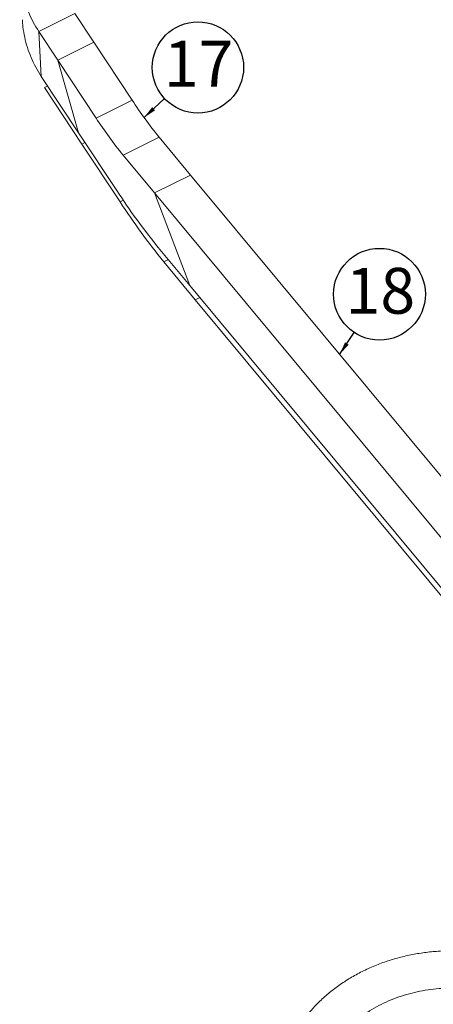
# Model space of a CAD drawing. Units: millimetres. Extents: x 29 to 581, y 90 to 787.
# Drawn here: x 288 to 326, y 174 to 265 of the extents above; entities that cross this region are included whole.
import ezdxf

# ---------------------------------------------------------------- set-up
doc = ezdxf.new("R2010")
doc.units = ezdxf.units.MM
doc.layers.add('SHEET_FORMAT', color=114, linetype='Continuous')
doc.styles.add('SLDTEXTSTYLE0', font='TXT', dxfattribs={"width": 0.605})
doc.dimstyles.new('SLDDIMSTYLE2', dxfattribs={"dimtxt": 0.18, "dimasz": 1.2, "dimexe": 0, "dimexo": 0.0625, "dimgap": 0, "dimtad": 0, "dimtih": 1, "dimtoh": 1, "dimdec": 0, "dimrnd": 1e-09, "dimzin": 0, "dimdsep": 46, "dimtxsty": 'Standard', "dimsah": 1, "dimcen": 0.09, "dimadec": 0, "dimazin": 0, "dimtfac": 1.2, "dimtdec": 0, "dimtofl": 0, "dimtmove": 0, "dimatfit": 3, "dimfxl": 1, "dimfrac": 2, "dimtolj": 1, "dimtzin": 0, "dimarcsym": 0})

# ---------------------------------------------------------------- blocks, each defined once
blk = doc.blocks.new('SW_NOTE_22')
at = {"layer": 'SHEET_FORMAT', "color": 0}
blk.add_circle((3.082, 2.87), 4.211, dxfattribs=at)
at = {"layer": 'SHEET_FORMAT', "color": 0, "insert": (3.148, 5.327), "char_height": 4.2333, "attachment_point": 2, "style": 'SLDTEXTSTYLE0'}
blk.add_mtext('17', dxfattribs=at)
blk = doc.blocks.new('SW_NOTE_23')
at = {"layer": 'SHEET_FORMAT', "color": 0}
blk.add_circle((2.336, 3.532), 4.234, dxfattribs=at)
at = {"layer": 'SHEET_FORMAT', "color": 0, "insert": (2.421, 5.966), "char_height": 4.2333, "attachment_point": 2, "style": 'SLDTEXTSTYLE0'}
blk.add_mtext('18', dxfattribs=at)

msp = doc.modelspace()

# ---------------------------------------------------------------- linework, layer by layer
at = {"color": 7, "linetype": 'Continuous', "lineweight": 15}
for p, q in [((289.678479, 263.7885417), (293.0071437, 265.4419013)), ((293.0071437, 265.4419013), (294.7614698, 262.7903023)), ((289.678479, 263.7885417), (291.4328052, 261.1369427)), ((289.9021422, 259.6480133), (289.678479, 263.7885417)), ((294.7614698, 262.7903023), (291.4328052, 261.1369427)), ((298.2944278, 257.4503629), (294.7614698, 262.7903023)), ((291.4328052, 261.1369427), (293.3466225, 254.4418106)), ((294.9657632, 255.7970034), (291.4328052, 261.1369427)), ((289.9021422, 259.6480133), (293.3466225, 254.4418106)), ((290.4943892, 258.7528588), (290.1998438, 258.606557)), ((290.1998438, 258.606557), (293.6443245, 253.4003475)), ((298.2944278, 257.4503629), (294.9657632, 255.7970034)), ((296.8795806, 249.1018712), (293.3466225, 254.4418106)), ((300.7783139, 254.0406999), (297.4496493, 252.3873403)), ((300.7783139, 254.0406999), (303.6884112, 250.5361703)), ((293.6443245, 253.4003475), (293.9388699, 253.5466492)), ((297.1772825, 248.0604081), (293.6443245, 253.4003475)), ((297.4496493, 252.3873403), (300.3597466, 248.8828107)), ((303.6884112, 250.5361703), (300.3597466, 248.8828107)), ((303.6884112, 250.5361703), (331.9506854, 216.5009128)), ((300.3597466, 248.8828107), (303.6148504, 240.3464819)), ((300.3597466, 248.8828107), (328.6220208, 214.8475533)), ((300.704762, 243.8509958), (303.6148504, 240.3464819)), ((301.2111064, 242.5231268), (304.1212034, 239.018604)), ((303.6148504, 240.3464819), (331.8771335, 206.3112087)), ((304.1212034, 239.018604), (304.5433689, 239.2282952)), ((304.1212034, 239.018604), (332.3834864, 204.9833309))]:
    msp.add_line(p, q, dxfattribs=at)
at = {"color": 8, "linetype": 'Continuous', "lineweight": 15}
for p, q in [((297.1772825, 248.0604081), (297.4774381, 248.2094965)), ((301.2111064, 242.5231268), (301.633272, 242.7328179))]:
    msp.add_line(p, q, dxfattribs=at)
at = {"color": 7, "linetype": 'Continuous', "lineweight": 15}
for centre, radius, start, end in [((331.8092695, 279.2558326), 39.9840359, 213.04888509, 219.096618448), ((328.4806049, 277.6024731), 39.9840359, 213.04888509, 219.096618448), ((348.4996132, 282.6875352), 61.5842885, 213.04933078, 219.096185943), ((351.6139664, 283.4787614), 64.9446865, 213.049393507, 219.09612584)]:
    msp.add_arc(centre, radius, start, end, dxfattribs=at)
for points, knots in [([(296.4749481, 280.610931), (296.0949023, 280.4664398), (295.3348922, 280.1774881), (294.2649821, 279.6371754), (293.2556526, 279.0245237), (292.3181543, 278.3369243), (291.4574683, 277.581887), (290.6945142, 276.7807054), (290.0286624, 275.9439959), (289.4580599, 275.0806741), (288.9729396, 274.1802847), (288.5761657, 273.2495534), (288.2700705, 272.2944158), (288.0563847, 271.3217057), (287.9364022, 270.3384254), (287.9107632, 269.3509604), (287.979562, 268.3662324), (288.1414623, 267.3972234), (288.3930384, 266.4496694), (288.7328444, 265.5305946), (289.1529864, 264.6371814), (289.5033322, 264.0713936), (289.678479, 263.7885417)], [0, 0, 0, 0, 0.0522700166, 0.1045288308, 0.1567927338, 0.2090670608, 0.2613284226, 0.3135887184, 0.3628775863, 0.4121559371, 0.4614298251, 0.5107185138, 0.5599970026, 0.6092710126, 0.6585599361, 0.7078377343, 0.7571120514, 0.8064007356, 0.8547987737, 0.9031934929, 0.9516039296, 1, 1, 1, 1]), ([(288.1732916, 264.8799737), (288.18493, 264.6621478), (288.2141138, 264.1159396), (288.3673823, 263.2568481), (288.6161022, 262.3090995), (288.9566692, 261.3900708), (289.3766061, 260.4966667), (289.7269814, 259.9308688), (289.9021422, 259.6480133)], [0, 0, 0, 0, 0.1186388637, 0.2974922832, 0.4731121139, 0.6487207638, 0.8243873092, 1, 1, 1, 1]), ([(347.7804257, 166.334998), (347.5524198, 166.7803724), (347.0959923, 167.6719334), (346.3010968, 168.9460846), (345.4297417, 170.1665506), (344.4785713, 171.3239114), (343.4557565, 172.4145729), (342.3856758, 173.4134603), (341.2785384, 174.3213135), (340.1443611, 175.1405505), (338.9657953, 175.8852816), (337.7477441, 176.5525407), (336.4724821, 177.1533076), (335.143005, 177.6791238), (333.7633566, 178.1211865), (332.3690806, 178.4699808), (330.9665309, 178.7239232), (329.5617895, 178.8812732), (328.1913343, 178.9435311), (326.8607606, 178.9167852), (325.5741963, 178.8063892), (324.3130168, 178.6155805), (323.0827605, 178.3459104), (321.8643674, 177.9907772), (320.6670552, 177.5485096), (319.5012172, 177.0186027), (318.3948692, 176.4108253), (317.3543967, 175.7304383), (316.3862602, 174.9843674), (315.5113201, 174.1901545), (314.7292879, 173.3574067), (314.0391867, 172.4971566), (313.4282342, 171.5956855), (312.8991057, 170.6569336), (312.4459185, 169.6706817), (312.0766411, 168.638489), (311.7994374, 167.5629388), (311.6232836, 166.475682), (311.5488666, 165.381537), (311.5766491, 164.2847182), (311.7037375, 163.2176425), (311.9229101, 162.1846246), (312.2264732, 161.187719), (312.6187081, 160.2166328), (313.0904528, 159.27268), (313.4750449, 158.6724708), (313.667158, 158.3726518)], [0, 0, 0, 0, 0.0233186116, 0.0466797555, 0.0700031076, 0.0933167994, 0.1166776633, 0.140005507, 0.1619815176, 0.1840063773, 0.2060146056, 0.2279814709, 0.2500000946, 0.2733512694, 0.2966490503, 0.3199975141, 0.3433509666, 0.3666493454, 0.3899949202, 0.4120173993, 0.4339878049, 0.455988919, 0.4780155391, 0.5000000414, 0.5233184862, 0.5466796172, 0.5700029847, 0.593316633, 0.6166775466, 0.6400055174, 0.6619814514, 0.6840063698, 0.706014567, 0.7279813336, 0.7499999094, 0.7733511129, 0.7966488402, 0.8199972863, 0.8433507913, 0.8666492642, 0.8899947755, 0.9120171357, 0.9339877352, 0.9559889168, 0.9780153996, 1, 1, 1, 1]), ([(344.45176, 164.6816379), (344.2681386, 165.0523267), (343.9005258, 165.7944513), (343.2608824, 166.8567346), (342.5597426, 167.8761071), (341.7945026, 168.8448746), (340.9720869, 169.7600128), (340.1116057, 170.600868), (339.221296, 171.3679584), (338.3096591, 172.0631171), (337.3623534, 172.6985709), (336.3830286, 173.2718487), (335.3581857, 173.7925729), (334.2898211, 174.2539893), (333.1807052, 174.6488967), (332.0603044, 174.9690879), (330.9333103, 175.2132221), (329.8040668, 175.3797257), (328.7027876, 175.4693239), (327.6336122, 175.4868174), (326.5993472, 175.4362304), (325.5857243, 175.321241), (324.5970425, 175.1431815), (323.6175618, 174.8970563), (322.6549326, 174.581857), (321.7178292, 174.1974086), (320.8281659, 173.7502307), (319.9913111, 173.24469), (319.2127241, 172.6869214), (318.5087743, 172.0894515), (317.8792858, 171.4601237), (317.3238055, 170.8084097), (316.8317272, 170.1235076), (316.4051331, 169.4082771), (316.0396132, 168.6562339), (315.7412689, 167.8681447), (315.5167071, 167.0454199), (315.3732609, 166.2138885), (315.311369, 165.3768991), (315.3314937, 164.5371267), (315.4312925, 163.7209836), (315.6049492, 162.9314729), (315.8464318, 162.1696321), (316.1590001, 161.4288217), (316.535248, 160.7100033), (316.842404, 160.2538508), (316.9958226, 160.0260113)], [0, 0, 0, 0, 0.0233170793, 0.0466811416, 0.0700034629, 0.0933150859, 0.1166787053, 0.140006203, 0.1619799844, 0.1840070919, 0.2060162854, 0.2279795979, 0.2500000116, 0.2733530207, 0.2966472441, 0.3199973379, 0.3433527441, 0.3666478138, 0.38999463, 0.4120192569, 0.4339867446, 0.4559879248, 0.4780170876, 0.5000000237, 0.5233170561, 0.5466809295, 0.5700033689, 0.5933151452, 0.6166787115, 0.6400062804, 0.6619797436, 0.6840071159, 0.7060161396, 0.7279795537, 0.7500000122, 0.7733527393, 0.7966472166, 0.8199972655, 0.8433526094, 0.8666477108, 0.8899944975, 0.9120192617, 0.9339865012, 0.9559879428, 0.9780168208, 1, 1, 1, 1])]:
    msp.add_open_spline(points, degree=3, knots=knots, dxfattribs=at)

# ---------------------------------------------------------------- block references
at = {"layer": 'SHEET_FORMAT'}
for name, p in [('SW_NOTE_22', (301.2814909, 257.6017361)), ('SW_NOTE_23', (318.775644, 236.003742))]:
    msp.add_blockref(name, p, dxfattribs=at)

# ---------------------------------------------------------------- leaders
for points in [[(299.3962918, 255.8462916), (301.2814909, 257.6017361)], [(317.4366452, 233.9796598), (318.775644, 236.003742)]]:
    msp.add_leader(points, dimstyle='SLDDIMSTYLE2', dxfattribs=at)

doc.saveas('drawing.dxf')
